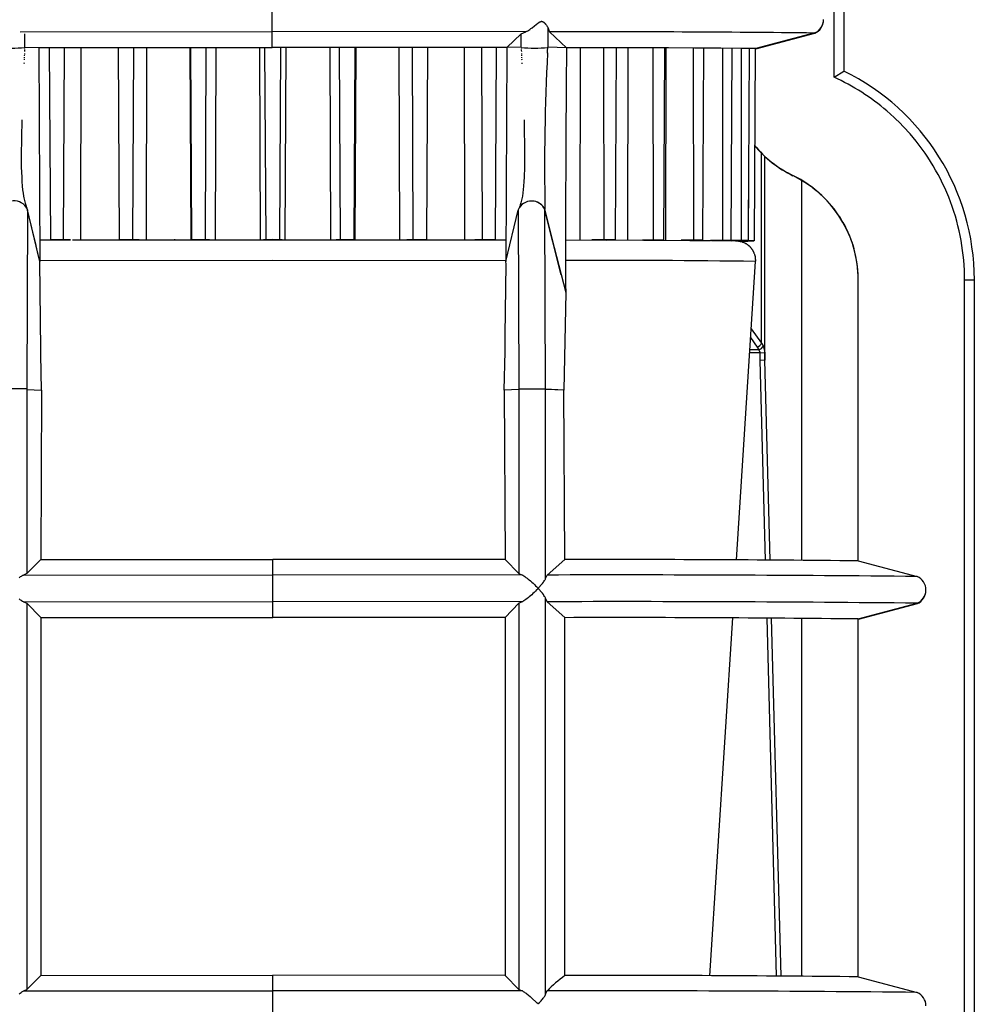
# Model space of a CAD drawing. Extents: x 592 to 1228, y 472 to 1360.
# Drawn here: x 1040 to 1139, y 851 to 953 of the extents above; entities that cross this region are included whole.
import ezdxf

# ---------------------------------------------------------------- set-up
doc = ezdxf.new("R2010")
doc.units = 0
doc.header["$MEASUREMENT"] = 0
doc.layers.get('0').update_dxf_attribs({"linetype": 'ByLayer'})
doc.layers.get('Defpoints').update_dxf_attribs({"linetype": 'CONTINUOUS'})
for name, color, linetype in [('0_-_______', 7, 'CONTINUOUS'), ('0_-_VISIBLETANGENT', 7, 'CONTINUOUS'), ('_______-_______', 7, 'CONTINUOUS'), ('_______-_VISIBLETANGENT', 7, 'CONTINUOUS')]:
    doc.layers.add(name, color=color, linetype=linetype)
doc.dimstyles.new('ISO-25', dxfattribs={"dimtxt": 2.5, "dimasz": 0.5, "dimexe": 1, "dimexo": 0, "dimtad": 1, "dimtxsty": 'Standard', "dimcen": 2.5, "dimclrd": 5, "dimclre": 1, "dimadec": 0, "dimazin": 0, "dimtfac": 1, "dimtmove": 0, "dimatfit": 3, "dimfxl": 0, "dimarcsym": 0})

# ---------------------------------------------------------------- blocks, each defined once
blk = doc.blocks.new('*D2')
at = {"color": 1, "lineweight": -2}
for p, q in [((1007.09, 980.32), (969.48, 980.32)), ((1065.25, 743.81), (969.48, 743.81))]:
    blk.add_line(p, q, dxfattribs=at)
at = {"color": 5, "lineweight": -2}
blk.add_line((970.48, 748.81), (970.48, 975.32), dxfattribs=at)
at = {"color": 5}
for points in [[(969.65, 975.32), (971.32, 975.32), (970.48, 980.32)], [(969.65, 748.81), (971.32, 748.81), (970.48, 743.81)]]:
    blk.add_solid(points, dxfattribs=at)
at = {"layer": 'Defpoints', "color": 0}
for p in [(970.48, 980.32), (1007.09, 980.32), (1065.25, 743.81)]:
    blk.add_point(p, dxfattribs=at)
at = {"color": 0, "insert": (962.35, 862.06), "char_height": 10, "attachment_point": 5, "rotation": 90}
blk.add_mtext('237', dxfattribs=at)

msp = doc.modelspace()

# ---------------------------------------------------------------- linework, layer by layer
at = {"layer": '0_-_______'}
for p, q in [((1120.72, 936.54), (1120.72, 897.25)), ((1042.01, 930.37), (1045.18, 930.38)), ((1043.31, 930.38), (1043.57, 930.38)), ((1045.36, 930.38), (1090.17, 930.37)), ((1088.61, 930.38), (1088.9, 930.38)), ((1096.35, 930.36), (1104.28, 930.34)), ((1104.39, 930.34), (1105.38, 930.34)), ((1105.47, 930.34), (1109.19, 930.32)), ((1109.22, 930.32), (1111.32, 930.31)), ((1111.41, 930.31), (1111.93, 930.3)), ((1111.95, 930.3), (1113.92, 930.28)), ((1113.95, 930.27), (1113.51, 930.25)), ((1113.92, 930.28), (1114.07, 930.27)), ((1114.07, 930.27), (1114.12, 930.26)), ((1114.12, 930.26), (1114.18, 930.26)), ((1114.18, 930.26), (1114.23, 930.25)), ((1114.23, 930.25), (1114.28, 930.24)), ((1114.28, 930.24), (1114.33, 930.24)), ((1114.33, 930.24), (1114.38, 930.22)), ((1114.38, 930.22), (1114.43, 930.21)), ((1114.43, 930.21), (1114.48, 930.2)), ((1114.48, 930.2), (1114.53, 930.19)), ((1114.53, 930.19), (1114.58, 930.17)), ((1114.58, 930.17), (1114.63, 930.15)), ((1114.63, 930.15), (1114.68, 930.14)), ((1114.68, 930.14), (1114.72, 930.12)), ((1114.72, 930.12), (1114.77, 930.1)), ((1114.77, 930.1), (1114.82, 930.08)), ((1114.82, 930.08), (1114.86, 930.05)), ((1114.86, 930.05), (1114.91, 930.03)), ((1114.91, 930.03), (1114.94, 930.01)), ((1114.94, 930.01), (1114.97, 929.99)), ((1114.97, 929.99), (1115, 929.98)), ((1115, 929.98), (1115.03, 929.96)), ((1115.03, 929.96), (1115.06, 929.94)), ((1115.06, 929.94), (1115.09, 929.92)), ((1120.72, 891.25), (1120.72, 854.25))]:
    msp.add_line(p, q, dxfattribs=at)
at = {"layer": '0_-_______', "color": 3}
for p, q in [((1115.09, 929.92), (1115.12, 929.9)), ((1115.12, 929.9), (1115.15, 929.88)), ((1115.15, 929.88), (1115.18, 929.85)), ((1115.18, 929.85), (1115.21, 929.83)), ((1115.21, 929.83), (1115.23, 929.81)), ((1115.23, 929.81), (1115.26, 929.79)), ((1115.26, 929.79), (1115.29, 929.76)), ((1115.29, 929.76), (1115.31, 929.74)), ((1115.31, 929.74), (1115.34, 929.71)), ((1115.34, 929.71), (1115.37, 929.69)), ((1115.37, 929.69), (1115.39, 929.66)), ((1115.39, 929.66), (1115.41, 929.64)), ((1115.41, 929.64), (1115.44, 929.61)), ((1115.44, 929.61), (1115.46, 929.59)), ((1115.46, 929.59), (1115.49, 929.56)), ((1115.49, 929.56), (1115.51, 929.53)), ((1115.51, 929.53), (1115.53, 929.5)), ((1115.53, 929.5), (1115.55, 929.48)), ((1115.55, 929.48), (1115.57, 929.45)), ((1115.57, 929.45), (1115.59, 929.42)), ((1115.59, 929.42), (1115.61, 929.39)), ((1115.61, 929.39), (1115.63, 929.36)), ((1115.63, 929.36), (1115.65, 929.33)), ((1115.65, 929.33), (1115.67, 929.3)), ((1115.67, 929.3), (1115.69, 929.27)), ((1115.69, 929.27), (1115.71, 929.24)), ((1115.71, 929.24), (1115.72, 929.21)), ((1115.72, 929.21), (1115.74, 929.18)), ((1115.74, 929.18), (1115.76, 929.14)), ((1115.76, 929.14), (1115.77, 929.11)), ((1115.77, 929.11), (1115.79, 929.08)), ((1115.79, 929.08), (1115.8, 929.05)), ((1115.8, 929.05), (1115.81, 929.01)), ((1115.81, 929.01), (1115.83, 928.98)), ((1115.83, 928.98), (1115.84, 928.95)), ((1115.84, 928.95), (1115.85, 928.91)), ((1115.85, 928.91), (1115.86, 928.88)), ((1115.86, 928.88), (1115.87, 928.85)), ((1115.87, 928.85), (1115.88, 928.81)), ((1115.88, 928.81), (1115.89, 928.78)), ((1115.89, 928.78), (1115.9, 928.74)), ((1115.9, 928.74), (1115.91, 928.71)), ((1115.91, 928.71), (1115.92, 928.67)), ((1115.92, 928.67), (1115.92, 928.64)), ((1115.92, 928.64), (1115.93, 928.6)), ((1115.93, 928.6), (1115.94, 928.57)), ((1115.94, 928.57), (1115.94, 928.53)), ((1115.94, 928.53), (1115.94, 928.5)), ((1115.94, 928.5), (1115.95, 928.46)), ((1115.95, 928.46), (1115.95, 928.43)), ((1115.95, 928.43), (1115.95, 928.39)), ((1115.95, 928.39), (1115.96, 928.35)), ((1042.01, 928.25), (1066.09, 928.27)), ((1066.09, 928.27), (1090.17, 928.25)), ((1115.95, 928.14), (1113.98, 897.28)), ((1115.96, 928.18), (1115.95, 928.14)), ((1115.96, 928.35), (1115.96, 928.32)), ((1115.96, 928.32), (1115.96, 928.28)), ((1115.96, 928.28), (1115.96, 928.25)), ((1115.96, 928.25), (1115.96, 928.21)), ((1115.96, 928.21), (1115.96, 928.18)), ((1113.6, 891.28), (1111.23, 854.29))]:
    msp.add_line(p, q, dxfattribs=at)
msp.add_arc((1100.01, -258.69), 1186.94, 89.23055, 90.17596, dxfattribs=at)
at = {"layer": '0_-_VISIBLETANGENT'}
for p, q in [((1116.59, 919.68), (1116.59, 939.33)), ((1116.94, 917.94), (1116.94, 938.99)), ((1115.45, 920.27), (1116.15, 919.29)), ((1115.51, 921.19), (1116.59, 919.68)), ((1116.15, 919.29), (1116.31, 919.02)), ((1116.59, 919.68), (1116.77, 919.41)), ((1116.77, 919.41), (1116.92, 918.73)), ((1116.44, 918.68), (1115.35, 918.68)), ((1116.31, 919.02), (1115.37, 919.02)), ((1116.31, 919.02), (1116.44, 918.68)), ((1116.44, 918.68), (1116.92, 918.73)), ((1116.46, 917.89), (1116.44, 918.68)), ((1116.92, 918.73), (1116.94, 917.94)), ((1116.94, 917.94), (1116.46, 917.89)), ((1117, 897.27), (1116.46, 917.89)), ((1117.49, 897.26), (1116.94, 917.94)), ((1118.13, 854.26), (1117.16, 891.27)), ((1118.62, 854.26), (1117.64, 891.26))]:
    msp.add_line(p, q, dxfattribs=at)
for centre, radius, start, end in [((1115.98, 919.92), 0.65, 284.8976, 338.6546), ((1116.2, 919.62), 0.609, 280.4741, 339.9446)]:
    msp.add_arc(centre, radius, start, end, dxfattribs=at)
at = {"layer": '_______-_______', "color": 2}
for p, q in [((1125.09, 980.32), (1125.09, 947.82)), ((1124.09, 947.19), (1124.09, 973.32)), ((1066.01, 951.9), (1066.01, 954.66)), ((1093.48, 952.77), (1093.56, 952.83)), ((1093.56, 952.83), (1093.6, 952.86)), ((1093.6, 952.86), (1093.64, 952.89)), ((1093.64, 952.89), (1093.66, 952.9)), ((1093.66, 952.9), (1093.68, 952.91)), ((1093.68, 952.91), (1093.69, 952.92)), ((1093.69, 952.92), (1093.71, 952.92)), ((1093.71, 952.92), (1093.72, 952.93)), ((1093.72, 952.93), (1093.73, 952.93)), ((1093.73, 952.93), (1093.74, 952.94)), ((1093.74, 952.94), (1093.74, 952.94)), ((1093.74, 952.94), (1093.75, 952.94)), ((1093.75, 952.94), (1093.76, 952.95)), ((1093.76, 952.95), (1093.77, 952.95)), ((1093.77, 952.95), (1093.78, 952.95)), ((1093.78, 952.95), (1093.79, 952.96)), ((1093.79, 952.96), (1093.79, 952.96)), ((1093.79, 952.96), (1093.8, 952.96)), ((1093.8, 952.96), (1093.81, 952.96)), ((1093.81, 952.96), (1093.81, 952.96)), ((1093.81, 952.96), (1093.82, 952.96)), ((1093.82, 952.96), (1093.83, 952.96)), ((1093.83, 952.96), (1093.83, 952.97)), ((1093.83, 952.97), (1093.84, 952.97)), ((1093.84, 952.97), (1093.85, 952.97)), ((1093.85, 952.97), (1093.85, 952.97)), ((1093.85, 952.97), (1093.86, 952.97)), ((1093.86, 952.97), (1093.87, 952.97)), ((1093.87, 952.97), (1093.88, 952.97)), ((1093.88, 952.97), (1093.88, 952.97)), ((1093.88, 952.97), (1093.89, 952.97)), ((1093.89, 952.97), (1093.89, 952.97)), ((1093.89, 952.97), (1093.9, 952.96)), ((1093.9, 952.96), (1093.9, 952.96)), ((1093.9, 952.96), (1093.91, 952.96)), ((1093.91, 952.96), (1093.91, 952.96)), ((1093.91, 952.96), (1093.92, 952.96)), ((1093.92, 952.96), (1093.92, 952.96)), ((1093.92, 952.96), (1093.92, 952.96)), ((1093.92, 952.96), (1093.93, 952.96)), ((1093.93, 952.96), (1093.94, 952.95)), ((1093.94, 952.95), (1093.95, 952.95)), ((1093.95, 952.95), (1093.96, 952.95)), ((1093.96, 952.95), (1093.97, 952.94)), ((1093.97, 952.94), (1093.98, 952.94)), ((1093.98, 952.94), (1093.98, 952.94)), ((1093.98, 952.94), (1093.99, 952.93)), ((1093.99, 952.93), (1094, 952.93)), ((1094, 952.93), (1094.01, 952.92)), ((1094.01, 952.92), (1094.02, 952.92)), ((1094.02, 952.92), (1094.02, 952.91)), ((1094.02, 952.91), (1094.03, 952.91)), ((1094.03, 952.91), (1094.04, 952.9)), ((1094.04, 952.9), (1094.05, 952.89)), ((1094.05, 952.89), (1094.06, 952.88)), ((1094.06, 952.88), (1094.08, 952.87)), ((1094.08, 952.87), (1094.1, 952.85)), ((1094.1, 952.85), (1094.12, 952.84)), ((1094.12, 952.84), (1094.14, 952.82)), ((1094.14, 952.82), (1094.16, 952.8)), ((1094.16, 952.8), (1094.18, 952.78)), ((1039.96, 951.88), (1066.01, 951.9)), ((1066.01, 950.26), (1066.01, 951.9)), ((1092.14, 951.88), (1066.01, 951.9)), ((1091.75, 951.68), (1092.22, 951.88)), ((1092.22, 951.88), (1092.14, 951.88)), ((1092.22, 951.88), (1092.27, 951.91)), ((1092.27, 951.91), (1092.32, 951.94)), ((1092.32, 951.94), (1092.37, 951.96)), ((1092.37, 951.96), (1092.43, 951.99)), ((1092.43, 951.99), (1092.53, 952.06)), ((1092.53, 952.06), (1092.64, 952.13)), ((1092.64, 952.13), (1092.76, 952.21)), ((1092.76, 952.21), (1092.88, 952.3)), ((1092.88, 952.3), (1093.13, 952.49)), ((1093.13, 952.49), (1093.48, 952.77)), ((1094.18, 952.78), (1094.2, 952.75)), ((1094.2, 952.75), (1094.23, 952.73)), ((1094.23, 952.73), (1094.25, 952.7)), ((1094.25, 952.7), (1094.27, 952.67)), ((1094.27, 952.67), (1094.32, 952.61)), ((1094.32, 952.61), (1094.36, 952.56)), ((1094.36, 952.56), (1094.4, 952.5)), ((1094.4, 952.5), (1094.44, 952.44)), ((1094.44, 952.44), (1094.47, 952.38)), ((1094.47, 952.38), (1094.49, 952.35)), ((1094.49, 952.35), (1094.51, 952.32)), ((1094.51, 952.32), (1094.67, 951.88)), ((1094.51, 952.32), (1094.51, 950.28)), ((1094.67, 951.88), (1096.43, 950.24)), ((1040.43, 950.28), (1040.43, 951.68)), ((1090.28, 950.26), (1091.75, 951.68)), ((1091.75, 950.28), (1091.75, 951.68)), ((1122.1, 951.76), (1116.01, 950.14)), ((1116.01, 950.12), (1122.1, 951.74)), ((1122.1, 951.76), (1122.1, 951.74)), ((1040.42, 949.98), (1040.41, 949.84)), ((1040.42, 950.13), (1040.42, 950.06)), ((1040.43, 950.28), (1041.89, 950.25)), ((1041.89, 950.25), (1066.01, 950.26)), ((1090.28, 950.25), (1066.01, 950.26)), ((1091.75, 950.28), (1090.28, 950.25)), ((1090.28, 950.25), (1090.28, 950.26)), ((1091.76, 950.13), (1091.76, 950.06)), ((1091.76, 949.98), (1091.77, 949.84)), ((1094.47, 949.69), (1094.48, 949.84)), ((1094.48, 949.84), (1094.51, 950.28)), ((1094.48, 949.84), (1094.48, 949.84)), ((1096.43, 950.24), (1094.51, 950.28)), ((1097.58, 950.23), (1096.43, 950.24)), ((1097.71, 950.23), (1097.58, 950.23)), ((1098.32, 950.23), (1097.71, 950.23)), ((1098.37, 950.23), (1098.32, 950.23)), ((1098.88, 950.23), (1098.37, 950.23)), ((1098.94, 950.23), (1098.88, 950.23)), ((1100.16, 950.23), (1098.94, 950.23)), ((1100.28, 950.23), (1100.16, 950.23)), ((1102.76, 950.22), (1100.28, 950.23)), ((1102.78, 950.22), (1102.76, 950.22)), ((1103.34, 950.22), (1102.78, 950.22)), ((1103.4, 950.22), (1103.34, 950.22)), ((1104.36, 950.22), (1103.4, 950.22)), ((1104.43, 950.22), (1104.36, 950.22)), ((1104.74, 950.22), (1104.43, 950.22)), ((1105.19, 950.21), (1104.74, 950.22)), ((1106.49, 950.21), (1105.19, 950.21)), ((1106.98, 950.21), (1106.49, 950.21)), ((1109.66, 950.2), (1106.98, 950.21)), ((1109.71, 950.2), (1109.66, 950.2)), ((1110.26, 950.19), (1109.71, 950.2)), ((1110.26, 950.19), (1110.26, 950.19)), ((1112.38, 950.18), (1110.26, 950.19)), ((1112.4, 950.18), (1112.38, 950.18)), ((1114.52, 950.17), (1112.4, 950.18)), ((1114.55, 950.17), (1114.52, 950.17)), ((1114.75, 950.16), (1114.55, 950.17)), ((1114.77, 950.16), (1114.75, 950.16)), ((1115.17, 950.16), (1114.77, 950.16)), ((1115.3, 950.16), (1115.17, 950.16)), ((1115.99, 950.14), (1115.3, 950.16)), ((1115.99, 950.14), (1115.99, 950.14)), ((1116, 950.14), (1115.99, 950.14)), ((1116, 950.14), (1116, 950.14)), ((1116.01, 950.14), (1116, 950.14)), ((1116.01, 950.14), (1116.01, 950.14)), ((1116.01, 950.14), (1116.01, 950.14)), ((1116.01, 950.12), (1116.01, 950.14)), ((1116.01, 950.14), (1116.01, 950.14)), ((1040.38, 949.1), (1040.37, 948.99)), ((1040.38, 949.25), (1040.38, 949.2)), ((1040.4, 949.55), (1040.39, 949.41)), ((1040.4, 949.69), (1040.4, 949.63)), ((1091.78, 949.69), (1091.78, 949.63)), ((1091.78, 949.55), (1091.79, 949.41)), ((1091.8, 949.25), (1091.8, 949.2)), ((1091.8, 949.1), (1091.81, 948.99)), ((1124.09, 947.19), (1125.09, 947.82)), ((1130.3, 943.03), (1129.56, 943.7)), ((1130.45, 942.9), (1130.3, 943.03)), ((1130.87, 942.49), (1130.45, 942.9)), ((1131.28, 942.06), (1130.87, 942.49)), ((1131.94, 941.34), (1131.28, 942.06)), ((1132.27, 940.95), (1131.94, 941.34)), ((1132.59, 940.56), (1132.27, 940.95)), ((1132.9, 940.16), (1132.59, 940.56)), ((1133.2, 939.75), (1132.9, 940.16)), ((1133.5, 939.33), (1133.2, 939.75)), ((1133.79, 938.91), (1133.5, 939.33)), ((1134.06, 938.47), (1133.79, 938.91)), ((1134.33, 938.03), (1134.06, 938.47)), ((1134.59, 937.59), (1134.33, 938.03)), ((1134.84, 937.13), (1134.59, 937.59)), ((1135.08, 936.68), (1134.84, 937.13)), ((1135.31, 936.21), (1135.08, 936.68)), ((1135.53, 935.74), (1135.31, 936.21)), ((1135.74, 935.26), (1135.53, 935.74)), ((1135.94, 934.78), (1135.74, 935.26)), ((1136.13, 934.3), (1135.94, 934.78)), ((1040.73, 933.49), (1040.65, 914.97)), ((1091.45, 933.49), (1091.52, 914.97)), ((1094.28, 914.97), (1094.2, 933.49)), ((1136.31, 933.81), (1136.13, 934.3)), ((1136.47, 933.32), (1136.31, 933.81)), ((1124.64, 932.79), (1124.87, 932.42)), ((1136.63, 932.82), (1136.47, 933.32)), ((1136.77, 932.32), (1136.63, 932.82)), ((1125.09, 932.05), (1124.87, 932.42)), ((1125.09, 932.05), (1125.29, 931.67)), ((1136.9, 931.82), (1136.77, 932.32)), ((1137.02, 931.32), (1136.9, 931.82)), ((1137.13, 930.81), (1137.02, 931.32)), ((1137.23, 930.3), (1137.13, 930.81)), ((1095.17, 929.58), (1096.35, 924.92)), ((1126.02, 929.89), (1126.14, 929.49)), ((1137.31, 929.79), (1137.23, 930.3)), ((1137.38, 929.29), (1137.31, 929.79)), ((1137.45, 928.78), (1137.38, 929.29)), ((1137.5, 928.27), (1137.45, 928.78)), ((1042.09, 919), (1042, 928.13)), ((1090.11, 920.53), (1090.19, 927.86)), ((1137.54, 927.76), (1137.5, 928.27)), ((1137.56, 927.25), (1137.54, 927.76)), ((1137.58, 926.75), (1137.56, 927.25)), ((1137.59, 926.24), (1137.58, 926.75)), ((1126.59, 897.18), (1126.59, 926.24)), ((1137.56, 814.4), (1137.59, 926.24)), ((1137.59, 926.24), (1138.59, 926.24)), ((1138.59, 926.24), (1138.59, 926.24)), ((1138.59, 926.22), (1138.59, 926.24)), ((1138.59, 816.32), (1138.59, 926.22)), ((1096.35, 924.92), (1096.16, 914.82)), ((1090.08, 919), (1090.11, 920.38)), ((1090.11, 920.38), (1090.11, 920.53)), ((1042.09, 918.84), (1042.09, 919)), ((1042.1, 918.69), (1042.09, 918.84)), ((1042.1, 918.53), (1042.1, 918.69)), ((1042.17, 914.83), (1042.1, 918.53)), ((1090, 914.83), (1090.08, 918.84)), ((1090.08, 918.84), (1090.08, 919)), ((1040.65, 914.97), (1037.89, 914.97)), ((1040.65, 914.97), (1040.65, 914.9)), ((1040.65, 914.9), (1040.65, 895.87)), ((1040.65, 914.9), (1042.17, 914.83)), ((1042.17, 914.83), (1042.09, 897.32)), ((1091.52, 914.9), (1090, 914.83)), ((1090, 914.83), (1090.08, 897.32)), ((1091.52, 914.97), (1094.28, 914.97)), ((1091.52, 914.97), (1091.52, 914.9)), ((1091.52, 914.9), (1091.52, 895.88)), ((1094.28, 914.9), (1094.28, 914.93)), ((1096.16, 914.82), (1094.28, 914.93)), ((1096.16, 914.82), (1094.28, 914.9)), ((1094.28, 895.35), (1094.28, 914.9)), ((1096.25, 897.32), (1096.16, 914.82)), ((1042.09, 897.32), (1040.65, 895.87)), ((1042.09, 897.32), (1066.09, 897.34)), ((1090.09, 897.32), (1066.09, 897.34)), ((1066.09, 895.73), (1066.09, 897.34)), ((1090.09, 897.32), (1091.52, 895.88)), ((1094.42, 895.72), (1096.25, 897.32)), ((1040.65, 895.87), (1040.31, 895.72)), ((1091.52, 895.88), (1091.87, 895.72)), ((1039.98, 895.52), (1039.86, 895.43)), ((1040.05, 895.56), (1039.98, 895.52)), ((1040.11, 895.6), (1040.05, 895.56)), ((1040.16, 895.63), (1040.11, 895.6)), ((1040.21, 895.66), (1040.16, 895.63)), ((1040.26, 895.69), (1040.21, 895.66)), ((1040.31, 895.72), (1040.26, 895.69)), ((1040.31, 895.72), (1066.09, 895.73)), ((1091.87, 895.72), (1066.09, 895.73)), ((1066.09, 892.97), (1066.09, 895.73)), ((1091.87, 895.72), (1091.91, 895.7)), ((1091.91, 895.7), (1091.95, 895.67)), ((1091.95, 895.67), (1092.03, 895.63)), ((1092.03, 895.63), (1092.13, 895.56)), ((1092.13, 895.56), (1092.24, 895.48)), ((1092.24, 895.48), (1092.36, 895.39)), ((1092.36, 895.39), (1092.48, 895.3)), ((1092.48, 895.3), (1092.59, 895.21)), ((1092.59, 895.21), (1092.71, 895.11)), ((1092.71, 895.11), (1092.85, 894.99)), ((1092.85, 894.99), (1092.98, 894.87)), ((1092.98, 894.87), (1093.11, 894.75)), ((1093.85, 894.73), (1093.94, 894.85)), ((1093.94, 894.85), (1094.04, 894.97)), ((1094.04, 894.97), (1094.1, 895.06)), ((1094.1, 895.06), (1094.16, 895.16)), ((1094.16, 895.16), (1094.19, 895.2)), ((1094.19, 895.2), (1094.22, 895.25)), ((1094.22, 895.25), (1094.25, 895.3)), ((1094.25, 895.3), (1094.28, 895.35)), ((1094.28, 895.35), (1094.42, 895.72)), ((1092.97, 893.81), (1092.84, 893.69)), ((1093.1, 893.93), (1092.97, 893.81)), ((1093.23, 894.05), (1093.1, 893.93)), ((1093.11, 894.75), (1093.24, 894.62)), ((1093.35, 894.18), (1093.23, 894.05)), ((1093.24, 894.62), (1093.36, 894.49)), ((1093.39, 894.22), (1093.35, 894.18)), ((1093.36, 894.49), (1093.4, 894.46)), ((1093.43, 894.26), (1093.39, 894.22)), ((1093.4, 894.46), (1093.43, 894.41)), ((1093.43, 894.41), (1093.44, 894.4)), ((1093.44, 894.27), (1093.43, 894.26)), ((1093.44, 894.4), (1093.45, 894.4)), ((1093.45, 894.28), (1093.44, 894.27)), ((1093.45, 894.4), (1093.45, 894.39)), ((1093.45, 894.39), (1093.45, 894.39)), ((1093.45, 894.39), (1093.46, 894.38)), ((1093.46, 894.3), (1093.45, 894.29)), ((1093.45, 894.29), (1093.45, 894.28)), ((1093.46, 894.38), (1093.46, 894.38)), ((1093.46, 894.38), (1093.46, 894.37)), ((1093.46, 894.37), (1093.47, 894.37)), ((1093.47, 894.31), (1093.46, 894.31)), ((1093.46, 894.31), (1093.46, 894.3)), ((1093.46, 894.3), (1093.46, 894.3)), ((1093.47, 894.37), (1093.47, 894.37)), ((1093.47, 894.37), (1093.47, 894.36)), ((1093.47, 894.36), (1093.47, 894.36)), ((1093.47, 894.36), (1093.47, 894.36)), ((1093.47, 894.36), (1093.47, 894.36)), ((1093.47, 894.36), (1093.47, 894.36)), ((1093.47, 894.36), (1093.47, 894.36)), ((1093.47, 894.36), (1093.47, 894.35)), ((1093.47, 894.35), (1093.47, 894.35)), ((1093.47, 894.35), (1093.47, 894.35)), ((1093.47, 894.35), (1093.47, 894.35)), ((1093.47, 894.35), (1093.47, 894.35)), ((1093.47, 894.35), (1093.47, 894.35)), ((1093.47, 894.35), (1093.48, 894.35)), ((1093.48, 894.33), (1093.47, 894.33)), ((1093.47, 894.33), (1093.47, 894.33)), ((1093.47, 894.33), (1093.47, 894.33)), ((1093.47, 894.33), (1093.47, 894.33)), ((1093.47, 894.33), (1093.47, 894.33)), ((1093.47, 894.33), (1093.47, 894.33)), ((1093.47, 894.33), (1093.47, 894.33)), ((1093.47, 894.33), (1093.47, 894.32)), ((1093.47, 894.32), (1093.47, 894.32)), ((1093.47, 894.32), (1093.47, 894.32)), ((1093.47, 894.32), (1093.47, 894.32)), ((1093.47, 894.32), (1093.47, 894.32)), ((1093.47, 894.32), (1093.47, 894.32)), ((1093.47, 894.32), (1093.47, 894.31)), ((1093.47, 894.31), (1093.47, 894.31)), ((1093.48, 894.35), (1093.48, 894.35)), ((1093.48, 894.35), (1093.48, 894.35)), ((1093.48, 894.35), (1093.48, 894.35)), ((1093.48, 894.35), (1093.48, 894.34)), ((1093.48, 894.34), (1093.48, 894.34)), ((1093.48, 894.34), (1093.48, 894.34)), ((1093.48, 894.34), (1093.48, 894.34)), ((1093.48, 894.34), (1093.48, 894.34)), ((1093.48, 894.34), (1093.48, 894.34)), ((1093.48, 894.34), (1093.48, 894.34)), ((1093.48, 894.34), (1093.48, 894.34)), ((1093.48, 894.34), (1093.48, 894.34)), ((1093.48, 894.34), (1093.48, 894.34)), ((1093.48, 894.34), (1093.48, 894.33)), ((1093.48, 894.33), (1093.48, 894.33)), ((1093.48, 894.33), (1093.48, 894.33)), ((1093.54, 894.34), (1093.54, 894.35)), ((1093.54, 894.35), (1093.54, 894.35)), ((1093.54, 894.35), (1093.54, 894.35)), ((1093.54, 894.35), (1093.54, 894.35)), ((1093.54, 894.35), (1093.54, 894.35)), ((1093.54, 894.35), (1093.54, 894.35)), ((1093.54, 894.35), (1093.54, 894.35)), ((1093.54, 894.35), (1093.54, 894.35)), ((1093.54, 894.35), (1093.54, 894.35)), ((1093.54, 894.35), (1093.54, 894.35)), ((1093.54, 894.33), (1093.54, 894.34)), ((1093.54, 894.34), (1093.54, 894.34)), ((1093.54, 894.34), (1093.54, 894.34)), ((1093.54, 894.34), (1093.54, 894.34)), ((1093.54, 894.34), (1093.54, 894.34)), ((1093.54, 894.34), (1093.54, 894.34)), ((1093.54, 894.34), (1093.54, 894.34)), ((1093.54, 894.34), (1093.54, 894.34)), ((1093.54, 894.34), (1093.54, 894.34)), ((1093.54, 894.34), (1093.54, 894.34)), ((1093.55, 894.32), (1093.54, 894.33)), ((1093.54, 894.33), (1093.54, 894.33)), ((1093.54, 894.33), (1093.54, 894.33)), ((1093.54, 894.33), (1093.54, 894.33)), ((1093.54, 894.33), (1093.54, 894.33)), ((1093.54, 894.33), (1093.54, 894.33)), ((1093.54, 894.33), (1093.54, 894.33)), ((1093.54, 894.33), (1093.54, 894.33)), ((1093.54, 894.33), (1093.54, 894.33)), ((1093.54, 894.33), (1093.54, 894.33)), ((1093.55, 894.37), (1093.56, 894.38)), ((1093.55, 894.36), (1093.55, 894.37)), ((1093.55, 894.37), (1093.55, 894.37)), ((1093.55, 894.37), (1093.55, 894.37)), ((1093.54, 894.35), (1093.55, 894.36)), ((1093.55, 894.36), (1093.55, 894.36)), ((1093.55, 894.36), (1093.55, 894.36)), ((1093.55, 894.36), (1093.55, 894.36)), ((1093.55, 894.36), (1093.55, 894.36)), ((1093.55, 894.36), (1093.55, 894.36)), ((1093.55, 894.31), (1093.55, 894.32)), ((1093.55, 894.32), (1093.55, 894.32)), ((1093.55, 894.32), (1093.55, 894.32)), ((1093.55, 894.32), (1093.55, 894.32)), ((1093.55, 894.32), (1093.55, 894.32)), ((1093.55, 894.32), (1093.55, 894.32)), ((1093.56, 894.3), (1093.55, 894.31)), ((1093.55, 894.31), (1093.55, 894.31)), ((1093.55, 894.31), (1093.55, 894.31)), ((1093.55, 894.31), (1093.55, 894.31)), ((1093.56, 894.38), (1093.56, 894.39)), ((1093.56, 894.39), (1093.57, 894.39)), ((1093.56, 894.38), (1093.56, 894.38)), ((1093.56, 894.29), (1093.56, 894.3)), ((1093.56, 894.3), (1093.56, 894.3)), ((1093.57, 894.29), (1093.56, 894.29)), ((1093.57, 894.4), (1093.59, 894.42)), ((1093.57, 894.39), (1093.57, 894.4)), ((1093.57, 894.28), (1093.57, 894.29)), ((1093.59, 894.26), (1093.57, 894.28)), ((1093.59, 894.42), (1093.85, 894.73)), ((1093.85, 893.95), (1093.59, 894.26)), ((1093.94, 893.83), (1093.85, 893.95)), ((1094.04, 893.71), (1093.94, 893.83)), ((1039.86, 893.26), (1039.98, 893.17)), ((1039.98, 893.17), (1040.05, 893.12)), ((1040.05, 893.12), (1040.11, 893.08)), ((1040.11, 893.08), (1040.21, 893.02)), ((1040.21, 893.02), (1040.26, 892.99)), ((1040.26, 892.99), (1040.31, 892.96)), ((1040.31, 892.96), (1066.09, 892.97)), ((1040.31, 892.96), (1040.65, 892.8)), ((1040.65, 892.8), (1042.09, 891.32)), ((1040.65, 892.8), (1040.65, 852.88)), ((1091.87, 892.96), (1066.09, 892.97)), ((1066.09, 891.34), (1066.09, 892.97)), ((1091.52, 892.8), (1090.09, 891.32)), ((1091.87, 892.96), (1091.52, 892.8)), ((1091.52, 892.8), (1091.52, 852.88)), ((1091.91, 892.98), (1091.87, 892.96)), ((1091.95, 893.01), (1091.91, 892.98)), ((1092.03, 893.05), (1091.95, 893.01)), ((1092.13, 893.12), (1092.03, 893.05)), ((1092.24, 893.2), (1092.13, 893.12)), ((1092.36, 893.29), (1092.24, 893.2)), ((1092.48, 893.38), (1092.36, 893.29)), ((1092.59, 893.47), (1092.48, 893.38)), ((1092.71, 893.57), (1092.59, 893.47)), ((1092.84, 893.69), (1092.71, 893.57)), ((1094.1, 893.61), (1094.04, 893.71)), ((1094.17, 893.51), (1094.1, 893.61)), ((1094.2, 893.47), (1094.17, 893.51)), ((1094.23, 893.42), (1094.2, 893.47)), ((1094.25, 893.37), (1094.23, 893.42)), ((1094.28, 893.33), (1094.25, 893.37)), ((1094.42, 892.96), (1094.28, 893.33)), ((1094.28, 852.35), (1094.28, 893.33)), ((1096.25, 891.32), (1094.42, 892.96)), ((1042.09, 891.32), (1066.09, 891.34)), ((1042.09, 891.32), (1042.09, 854.32)), ((1090.09, 891.32), (1066.09, 891.34)), ((1090.08, 891.32), (1090.08, 854.32)), ((1096.25, 854.32), (1096.25, 891.32)), ((1040.65, 852.88), (1042.09, 854.32)), ((1042.09, 854.32), (1066.09, 854.34)), ((1066.09, 852.73), (1066.09, 854.34)), ((1090.08, 854.32), (1066.09, 854.34)), ((1090.09, 854.32), (1091.52, 852.88)), ((1039.87, 852.44), (1039.96, 852.5)), ((1039.96, 852.5), (1040.05, 852.56)), ((1040.05, 852.56), (1040.13, 852.62)), ((1040.13, 852.62), (1040.22, 852.67)), ((1040.22, 852.67), (1040.26, 852.69)), ((1040.26, 852.69), (1040.31, 852.72)), ((1040.31, 852.72), (1040.65, 852.88)), ((1040.31, 852.72), (1066.09, 852.73)), ((1066.09, 849.97), (1066.09, 852.73)), ((1091.87, 852.72), (1066.09, 852.73)), ((1091.52, 852.88), (1091.87, 852.72)), ((1091.87, 852.72), (1091.95, 852.68)), ((1091.95, 852.68), (1092.02, 852.63)), ((1092.02, 852.63), (1092.1, 852.58)), ((1092.1, 852.58), (1092.17, 852.53)), ((1092.17, 852.53), (1092.25, 852.48)), ((1092.25, 852.48), (1092.33, 852.42)), ((1092.33, 852.42), (1092.49, 852.3)), ((1092.49, 852.3), (1092.68, 852.14)), ((1092.68, 852.14), (1092.86, 851.98)), ((1094.02, 851.96), (1094.08, 852.04)), ((1094.08, 852.04), (1094.13, 852.12)), ((1094.13, 852.12), (1094.18, 852.19)), ((1094.18, 852.19), (1094.23, 852.27)), ((1094.23, 852.27), (1094.25, 852.31)), ((1094.25, 852.31), (1094.28, 852.35)), ((1094.28, 852.35), (1094.41, 852.72)), ((1092.86, 851.98), (1093.34, 851.54)), ((1093.34, 851.54), (1093.37, 851.51)), ((1093.37, 851.51), (1093.39, 851.5)), ((1093.39, 851.5), (1093.41, 851.48)), ((1093.41, 851.48), (1093.42, 851.48)), ((1093.42, 851.48), (1093.42, 851.47)), ((1093.42, 851.47), (1093.43, 851.47)), ((1093.43, 851.47), (1093.44, 851.46)), ((1093.44, 851.46), (1093.45, 851.46)), ((1093.45, 851.46), (1093.45, 851.45)), ((1093.45, 851.45), (1093.46, 851.45)), ((1093.46, 851.45), (1093.46, 851.45)), ((1093.46, 851.45), (1093.46, 851.45)), ((1093.46, 851.45), (1093.47, 851.45)), ((1093.47, 851.45), (1093.47, 851.44)), ((1093.47, 851.44), (1093.47, 851.44)), ((1093.47, 851.44), (1093.48, 851.44)), ((1093.48, 851.44), (1093.48, 851.44)), ((1093.48, 851.44), (1093.48, 851.44)), ((1093.48, 851.44), (1093.48, 851.44)), ((1093.48, 851.44), (1093.49, 851.44)), ((1093.49, 851.44), (1093.49, 851.44)), ((1093.49, 851.44), (1093.49, 851.44)), ((1093.49, 851.44), (1093.49, 851.44)), ((1093.49, 851.44), (1093.49, 851.44)), ((1093.49, 851.44), (1093.49, 851.44)), ((1093.49, 851.44), (1093.5, 851.44)), ((1093.5, 851.44), (1093.5, 851.44)), ((1093.5, 851.44), (1093.5, 851.44)), ((1093.5, 851.44), (1093.5, 851.44)), ((1093.5, 851.44), (1093.5, 851.44)), ((1093.5, 851.44), (1093.5, 851.44)), ((1093.5, 851.44), (1093.51, 851.44)), ((1093.51, 851.44), (1093.51, 851.44)), ((1093.51, 851.44), (1093.51, 851.44)), ((1093.51, 851.44), (1093.51, 851.44)), ((1093.51, 851.44), (1093.51, 851.44)), ((1093.51, 851.44), (1093.51, 851.44)), ((1093.51, 851.44), (1093.52, 851.44)), ((1093.52, 851.44), (1093.52, 851.44)), ((1093.52, 851.44), (1093.52, 851.44)), ((1093.52, 851.44), (1093.52, 851.44)), ((1093.52, 851.44), (1093.52, 851.44)), ((1093.52, 851.44), (1093.52, 851.44)), ((1093.52, 851.44), (1093.53, 851.44)), ((1093.53, 851.44), (1093.53, 851.44)), ((1093.53, 851.44), (1093.53, 851.44)), ((1093.53, 851.44), (1093.53, 851.44)), ((1093.53, 851.44), (1093.54, 851.44)), ((1093.54, 851.44), (1093.54, 851.44)), ((1093.54, 851.44), (1093.54, 851.44)), ((1093.54, 851.44), (1093.55, 851.44)), ((1093.55, 851.44), (1093.55, 851.45)), ((1093.55, 851.45), (1093.55, 851.45)), ((1093.55, 851.45), (1093.56, 851.45)), ((1093.56, 851.45), (1093.56, 851.45)), ((1093.56, 851.45), (1093.56, 851.45)), ((1093.56, 851.45), (1093.57, 851.45)), ((1093.57, 851.45), (1093.57, 851.46)), ((1093.57, 851.46), (1093.57, 851.46)), ((1093.57, 851.46), (1093.58, 851.46)), ((1093.58, 851.46), (1093.58, 851.47)), ((1093.58, 851.47), (1093.59, 851.47)), ((1093.59, 851.47), (1093.6, 851.48)), ((1093.6, 851.48), (1093.62, 851.49)), ((1093.6, 851.48), (1093.6, 851.48)), ((1093.62, 851.49), (1093.63, 851.5)), ((1093.63, 851.5), (1093.65, 851.52)), ((1093.65, 851.52), (1093.67, 851.54)), ((1093.67, 851.54), (1093.69, 851.57)), ((1093.69, 851.57), (1093.76, 851.64)), ((1093.76, 851.64), (1093.82, 851.71)), ((1093.82, 851.71), (1093.89, 851.79)), ((1093.89, 851.79), (1093.95, 851.87)), ((1093.95, 851.87), (1094.02, 851.96))]:
    msp.add_line(p, q, dxfattribs=at)
at = {"layer": '_______-_______'}
for p, q in [((1041.89, 950.25), (1042.01, 928.13)), ((1043.12, 930.38), (1043.01, 950.25)), ((1046.25, 930.38), (1046.28, 950.25)), ((1050.22, 930.39), (1050.12, 950.26)), ((1053.02, 930.39), (1053.07, 950.26)), ((1057.5, 950.26), (1057.6, 930.39)), ((1060.19, 950.26), (1060.12, 930.39)), ((1064.82, 930.39), (1064.73, 950.26)), ((1067.36, 930.39), (1067.45, 950.26)), ((1072.06, 930.39), (1071.99, 950.26)), ((1074.58, 930.39), (1074.68, 950.26)), ((1079.11, 950.26), (1079.16, 930.39)), ((1082.06, 950.26), (1081.96, 930.39)), ((1085.93, 930.38), (1085.9, 950.25)), ((1089.17, 950.25), (1089.06, 930.38)), ((1090.28, 950.25), (1090.17, 928.15)), ((1097.86, 930.36), (1097.88, 950.23)), ((1101.57, 950.23), (1101.47, 930.36)), ((1102.76, 950.22), (1102.73, 930.35)), ((1106.56, 950.21), (1106.46, 930.34)), ((1106.69, 930.33), (1106.74, 950.21)), ((1110.58, 950.19), (1110.48, 930.33)), ((1113.52, 950.18), (1113.42, 930.31)), ((1115.32, 950.16), (1115.21, 930.29)), ((1115.92, 950.14), (1115.82, 930.27)), ((1040.36, 948.66), (1040.35, 948.58)), ((1091.82, 948.66), (1091.82, 948.58)), ((1040.13, 942.79), (1040.07, 939.05)), ((1092.05, 942.79), (1092.11, 939.05)), ((1040.07, 939.05), (1040.08, 937.9)), ((1092.11, 939.05), (1092.1, 937.9)), ((1040.08, 937.9), (1040.12, 936.86)), ((1092.1, 937.9), (1092.06, 936.86)), ((1117.6, 938.45), (1117.93, 938.19)), ((1040.12, 936.86), (1040.15, 936.4)), ((1092.06, 936.86), (1092.03, 936.4)), ((1119.84, 937.01), (1119.84, 937.03)), ((1040.15, 936.4), (1040.18, 935.94)), ((1040.18, 935.94), (1040.22, 935.56)), ((1040.22, 935.56), (1040.26, 935.21)), ((1091.96, 935.57), (1091.92, 935.22)), ((1092, 935.94), (1091.96, 935.57)), ((1092.03, 936.4), (1092, 935.94)), ((1121.91, 935.74), (1122.24, 935.48)), ((1040.26, 935.21), (1040.31, 934.88)), ((1040.31, 934.88), (1040.34, 934.73)), ((1040.34, 934.73), (1040.37, 934.58)), ((1040.37, 934.58), (1040.4, 934.44)), ((1091.81, 934.61), (1091.78, 934.47)), ((1091.87, 934.9), (1091.81, 934.61)), ((1091.92, 935.22), (1091.87, 934.9)), ((1122.56, 935.21), (1122.24, 935.48)), ((1040.31, 934.05), (1040.27, 934.08)), ((1040.4, 934.44), (1040.43, 934.31)), ((1040.43, 934.31), (1040.47, 934.18)), ((1040.47, 934.18), (1040.5, 934.06)), ((1040.5, 934.06), (1040.54, 933.95)), ((1040.54, 933.95), (1040.58, 933.84)), ((1040.58, 933.84), (1040.61, 933.73)), ((1040.61, 933.73), (1040.64, 933.68)), ((1040.64, 933.68), (1040.66, 933.64)), ((1042, 928.13), (1040.73, 933.47)), ((1041.6, 929.8), (1040.73, 933.46)), ((1090.17, 928.13), (1091.45, 933.46)), ((1091.56, 933.72), (1091.54, 933.67)), ((1091.58, 933.77), (1091.56, 933.72)), ((1091.62, 933.87), (1091.58, 933.77)), ((1091.65, 933.98), (1091.62, 933.87)), ((1091.69, 934.09), (1091.65, 933.98)), ((1091.72, 934.21), (1091.69, 934.09)), ((1091.75, 934.34), (1091.72, 934.21)), ((1091.78, 934.47), (1091.75, 934.34)), ((1094.21, 933.46), (1094.23, 933.99)), ((1094.2, 933.45), (1095.17, 929.58)), ((1095.88, 926.77), (1094.21, 933.46)), ((1124.64, 932.79), (1124.53, 932.97)), ((1041.84, 928.82), (1041.62, 929.74)), ((1044.42, 930.38), (1043.12, 930.38)), ((1043.14, 930.38), (1043.14, 930.38)), ((1043.14, 930.38), (1043.54, 930.38)), ((1045.18, 930.38), (1044.42, 930.38)), ((1051.58, 930.39), (1050.22, 930.39)), ((1050.24, 930.39), (1050.39, 930.38)), ((1052.25, 930.39), (1051.58, 930.39)), ((1056, 930.38), (1055.87, 930.38)), ((1057.7, 930.39), (1057.66, 930.39)), ((1059.11, 930.39), (1057.7, 930.39)), ((1059.55, 930.39), (1059.11, 930.39)), ((1065.38, 930.39), (1065.13, 930.39)), ((1066.09, 930.4), (1065.38, 930.39)), ((1066.8, 930.39), (1066.09, 930.4)), ((1067.05, 930.39), (1066.8, 930.39)), ((1073.07, 930.39), (1072.63, 930.39)), ((1074.48, 930.39), (1073.07, 930.39)), ((1074.52, 930.39), (1074.48, 930.39)), ((1080.6, 930.39), (1079.94, 930.39)), ((1081.96, 930.39), (1080.6, 930.39)), ((1087.76, 930.38), (1086.96, 930.38)), ((1089.06, 930.38), (1087.76, 930.38)), ((1088.66, 930.38), (1089.04, 930.38)), ((1100.33, 930.36), (1099.07, 930.36)), ((1101.47, 930.36), (1100.33, 930.36)), ((1100.61, 930.35), (1101.34, 930.36)), ((1101.34, 930.36), (1101.44, 930.36)), ((1105.43, 930.34), (1104.28, 930.34)), ((1105.38, 930.34), (1106.27, 930.34)), ((1106.46, 930.34), (1105.43, 930.34)), ((1106.27, 930.34), (1106.43, 930.34)), ((1109.55, 930.33), (1108.3, 930.33)), ((1109.19, 930.32), (1110.2, 930.32)), ((1110.48, 930.33), (1109.55, 930.33)), ((1109.64, 930.32), (1109.64, 930.32)), ((1110.2, 930.32), (1110.45, 930.33)), ((1112.61, 930.31), (1111.32, 930.31)), ((1111.93, 930.3), (1113.05, 930.31)), ((1113.42, 930.31), (1112.61, 930.31)), ((1113.05, 930.31), (1113.4, 930.31)), ((1114.52, 930.29), (1113.2, 930.29)), ((1113.55, 930.29), (1114.74, 930.29)), ((1115.23, 930.27), (1114.03, 930.27)), ((1114.09, 930.27), (1115.23, 930.27)), ((1114.74, 930.25), (1114.23, 930.25)), ((1114.26, 930.25), (1114.52, 930.25)), ((1115.21, 930.29), (1114.52, 930.29)), ((1114.52, 930.25), (1115.19, 930.25)), ((1114.74, 930.29), (1115.19, 930.29)), ((1115.21, 930.25), (1114.74, 930.25)), ((1115.21, 930.27), (1115.21, 930.25)), ((1115.23, 930.27), (1115.8, 930.27)), ((1115.82, 930.27), (1115.23, 930.27)), ((1095.41, 928.62), (1095.6, 927.86)), ((1042.01, 928.13), (1042, 928.13)), ((1042, 928.13), (1042.01, 928.13)), ((1042, 928.13), (1042, 928.13)), ((1042.01, 928.13), (1042, 928.13)), ((1090.19, 927.87), (1090.17, 928.13)), ((1090.17, 928.13), (1090.17, 928.13)), ((1090.17, 928.13), (1090.17, 928.13)), ((1090.19, 927.86), (1090.19, 927.87)), ((1126.59, 897.18), (1132.67, 895.56)), ((1132.68, 895.56), (1132.68, 895.56)), ((1126.59, 891.18), (1132.68, 892.8)), ((1132.68, 892.76), (1126.59, 891.14)), ((1132.68, 892.8), (1132.68, 892.76)), ((1126.59, 891.14), (1126.59, 891.18)), ((1126.59, 854.18), (1126.59, 891.18)), ((1126.59, 854.18), (1132.67, 852.56)), ((1132.68, 852.56), (1132.68, 852.56))]:
    msp.add_line(p, q, dxfattribs=at)
at = {"layer": '_______-_______', "color": 2}
for centre, radius, start, end in [((1121.51, 953.14), 1.5, 293.1985, 360), ((1121.51, 953.12), 1.5, 293.1985, 356.6407), ((1099.65, -989.09), 1940.97, 89.33722, 90.14718), ((1039.05, 963.36), 13.16, 263.9873, 276.0127), ((1093.13, 963.36), 13.16, 263.9873, 276.0127), ((2966.97, 931.06), 1870.63, 179.41258, 180.18724), ((1114.59, 926.24), 24, 0.0091, 64.0576), ((1114.58, 926.23), 23.01, 49.3943, 65.5997), ((1125.09, 947.8), 12, 219.8128, 244.0556), ((1125.09, 947.82), 12, 233.3611, 244.0556), ((1114.59, 926.22), 12, 2.954, 64.0556), ((1114.59, 926.24), 12, 17.7139, 26.8924), ((1114.59, 926.24), 12, 0, 15.695), ((1108.33, 838.64), 19.79, 127.6126, 134.663)]:
    msp.add_arc(centre, radius, start, end, dxfattribs=at)
at = {"layer": '_______-_______'}
for centre, radius, start, end in [((1329.85, 937.78), 235.68, 177.1015, 181.0418), ((1125.09, 947.82), 12, 219.8135, 231.3697), ((1114.59, 926.24), 12, 52.3669, 64.0556), ((1114.59, 926.24), 12, 34.0832, 48.3607), ((1039.35, 932.89), 1.51, 52.5269, 118.9415), ((1039.36, 932.9), 1.49, 23.3506, 50.3605), ((1092.82, 932.89), 1.5, 89.91, 156.5536), ((1092.83, 932.89), 1.5, 23.4411, 90.3126), ((1092.83, 932.9), 1.5, 23.4104, 80.0435), ((1101.53, -1361.61), 2258.93, 89.36453, 90.13411), ((1101.5, -2122.9), 3018.63, 89.40822, 90.13432), ((1132.09, 894.18), 1.5, 0.0071, 66.8244), ((1132.09, 894.18), 1.5, 293.1985, 360), ((1132.09, 894.14), 1.5, 293.1985, 359.8203), ((1101.78, -2025.87), 2918.84, 89.39344, 90.14443), ((1101.8, -1280.95), 2172.27, 89.34627, 90.14662), ((1101.53, -1404.57), 2258.89, 89.36453, 90.13411), ((1101.49, -2167.15), 3019.88, 89.40832, 90.13432), ((1132.09, 851.18), 1.5, 0.0071, 66.8244)]:
    msp.add_arc(centre, radius, start, end, dxfattribs=at)
at = {"layer": '_______-_VISIBLETANGENT'}
for p, q in [((1044.5, 950.25), (1044.42, 930.38)), ((1051.67, 950.26), (1051.58, 930.39)), ((1057.7, 930.39), (1057.59, 950.26)), ((1059.11, 930.39), (1059.2, 950.26)), ((1065.38, 930.39), (1065.27, 950.26)), ((1066.8, 930.39), (1066.91, 950.26)), ((1073.07, 930.39), (1072.97, 950.26)), ((1074.48, 930.39), (1074.59, 950.26)), ((1080.6, 930.39), (1080.51, 950.26)), ((1087.76, 930.38), (1087.68, 950.25)), ((1100.33, 930.36), (1100.28, 950.23)), ((1105.43, 930.34), (1105.38, 950.21)), ((1109.52, 950.2), (1109.55, 930.33)), ((1112.61, 930.31), (1112.59, 950.18)), ((1114.52, 930.29), (1114.52, 950.17)), ((1115.23, 930.27), (1115.24, 934.5)), ((1114.74, 930.25), (1114.74, 930.27))]:
    msp.add_line(p, q, dxfattribs=at)

# ---------------------------------------------------------------- dimensions: what is measured, and where the dimension line sits
dim = msp.add_linear_dim(base=(970.48, 980.32), p1=(1065.25, 743.81), p2=(1007.09, 980.32), angle=90, dimstyle='ISO-25', override={"dimtxt": 10, "dimasz": 5, "dimgap": 3, "dimdec": 0})
dim.commit()
dim.dimension.update_dxf_attribs({"geometry": '*D2', "text_midpoint": (962.35, 862.06)})

doc.saveas('drawing.dxf')
